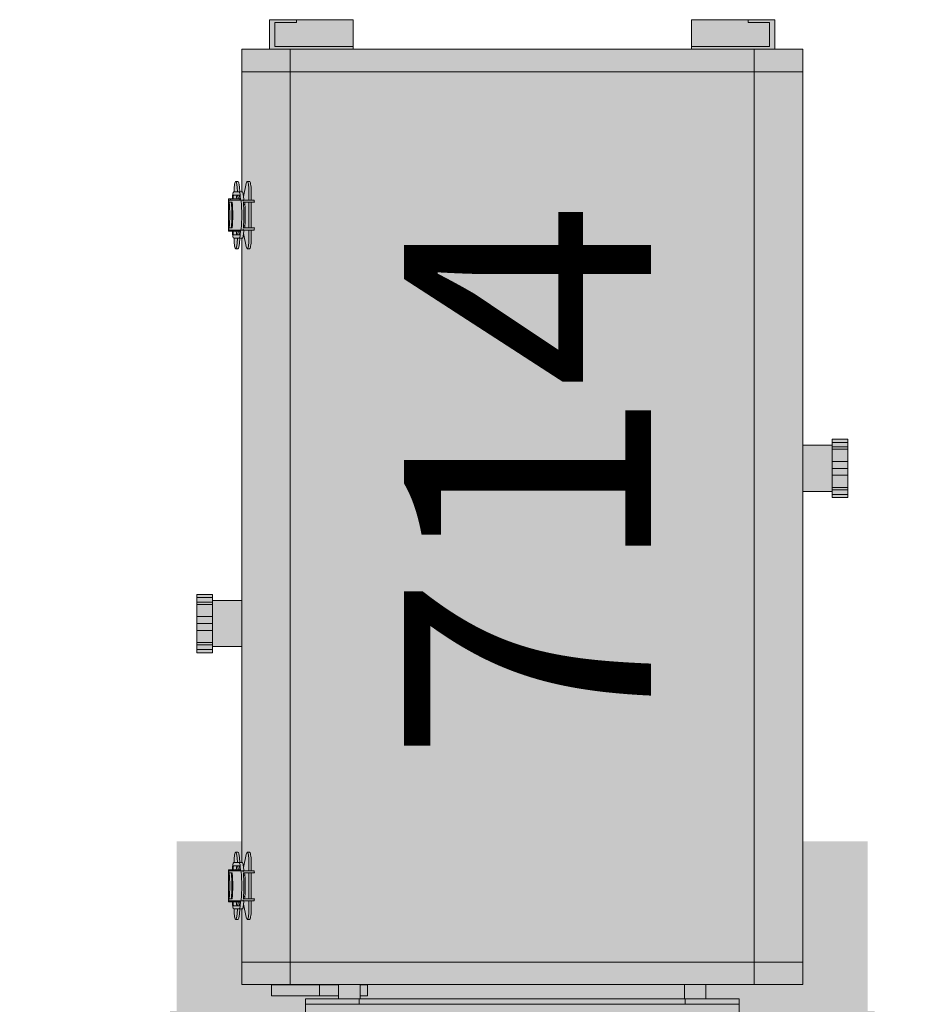
# Model space of a CAD drawing. Units: millimetres. Extents: x -8299 to 55816, y -7189 to 35898.
# Drawn here: x 19326 to 19726, y -6784 to -6345 of the extents above; entities that cross this region are included whole.
import ezdxf

# ---------------------------------------------------------------- set-up
doc = ezdxf.new("R2010")
doc.units = ezdxf.units.MM
doc.header["$LTSCALE"] = 10
doc.layers.add('lumière sol', color=7, linetype='Continuous')
doc.layers.add('Scénique_Lumière Projecteur Phénix', color=206, linetype='Continuous', lineweight=9)
doc.styles.get("Standard").update_dxf_attribs({"font": 'arial.ttf'})

# ---------------------------------------------------------------- blocks, each defined once
blk = doc.blocks.new('*U69')
at = {"layer": 'Scénique_Lumière Projecteur Phénix', "linetype": 'ByBlock', "true_color": 0xffffff}
h = blk.add_hatch(color=7, dxfattribs=at)
h.paths.add_polyline_path([(125, -126.67), (125, -147.33), (125.86, -147.33), (126.03, -149.65), (126.18, -150.82), (126.38, -151.62), (126.52, -151.89), (126.68, -152), (127.67, -152), (127.92, -151.74), (128.1, -151.2), (128.28, -150.06), (128.37, -148.81), (128.38, -147.33), (128.51, -147.33), (128.73, -147.09), (128.86, -146.66), (129.1, -144.18), (130.81, -144.18), (130.81, -129.82), (129.1, -129.82), (129.08, -129.17), (129, -128.18), (128.93, -127.64), (128.84, -127.23), (128.51, -126.67), (128.38, -126.67), (128.38, -125.61), (128.36, -124.95), (128.29, -124.05), (128.23, -123.54), (128.15, -123.05), (128, -122.46), (127.83, -122.1), (127.67, -122), (126.68, -122), (126.56, -122.06), (126.45, -122.23), (126.35, -122.45), (126.21, -122.99), (126.13, -123.47), (126.06, -124.03), (125.86, -126.67)], flags=17)
h.paths.add_polyline_path([(-125, -312.76), (-138, -312.76), (-138, -310.05), (-145, -310.05), (-145, -336.05), (-138, -336.05), (-138, -333.34), (-125, -333.34)], flags=17)
h.paths.add_polyline_path([(125, -243.58), (138, -243.58), (138, -240.87), (145, -240.87), (145, -266.87), (138, -266.87), (138, -264.16), (125, -264.16)], flags=17)
h.paths.add_polyline_path([(115, -76.19), (157, -76.19), (157, -81.19), (115, -81.19)], flags=17)
h.paths.add_polyline_path([(-157, -76.19), (-115, -76.19), (-115, -81.19), (-157, -81.19)], flags=17)
h.paths.add_polyline_path([(-171, 13), (-169.06, 13), (-169.06, -13), (-171, -13)])
h.paths.add_polyline_path([(-176, 6.93), (-171, 6.93), (-171, -6.93), (-176, -6.93)])
h.paths.add_polyline_path([(-125, -3.66), (-125, -24.33), (-125.86, -24.33), (-126.03, -26.65), (-126.18, -27.81), (-126.38, -28.62), (-126.52, -28.89), (-126.68, -29), (-127.67, -29), (-127.92, -28.74), (-128.1, -28.19), (-128.28, -27.06), (-128.37, -25.81), (-128.38, -24.33), (-128.51, -24.33), (-128.73, -24.08), (-128.86, -23.66), (-129.1, -21.18), (-130.81, -21.18), (-130.81, -6.82), (-129.1, -6.82), (-129.08, -6.17), (-129, -5.18), (-128.93, -4.64), (-128.84, -4.23), (-128.51, -3.67), (-128.38, -3.66), (-128.38, -2.61), (-128.36, -1.95), (-128.29, -1.04), (-128.23, -0.54), (-128.15, -0.04), (-128, 0.55), (-127.83, 0.9), (-127.67, 1), (-126.68, 1), (-126.56, 0.94), (-126.45, 0.78), (-126.35, 0.56), (-126.21, 0.01), (-126.13, -0.47), (-126.06, -1.03), (-125.86, -3.66)], flags=16)
h.paths.add_polyline_path([(125, -3.67), (125, -24.33), (125.86, -24.33), (126.03, -26.65), (126.18, -27.82), (126.38, -28.62), (126.52, -28.89), (126.68, -29), (127.67, -29), (127.92, -28.74), (128.1, -28.2), (128.28, -27.06), (128.37, -25.81), (128.38, -24.33), (128.51, -24.33), (128.73, -24.09), (128.86, -23.66), (129.1, -21.18), (130.81, -21.18), (130.81, -6.82), (129.1, -6.82), (129.08, -6.17), (129, -5.18), (128.93, -4.64), (128.84, -4.23), (128.51, -3.67), (128.38, -3.67), (128.38, -2.61), (128.36, -1.95), (128.29, -1.05), (128.23, -0.54), (128.15, -0.05), (128, 0.54), (127.83, 0.9), (127.67, 1), (126.68, 1), (126.56, 0.94), (126.45, 0.77), (126.35, 0.55), (126.21, 0.01), (126.13, -0.47), (126.06, -1.03), (125.86, -3.67)], flags=16)
h.paths.add_polyline_path([(-125, 141.33), (-125, 120.67), (-125.86, 120.67), (-126.03, 118.35), (-126.18, 117.18), (-126.38, 116.38), (-126.52, 116.11), (-126.68, 116), (-127.67, 116), (-127.92, 116.26), (-128.1, 116.8), (-128.28, 117.94), (-128.37, 119.19), (-128.38, 120.67), (-128.51, 120.67), (-128.73, 120.91), (-128.86, 121.34), (-129.1, 123.82), (-130.81, 123.82), (-130.81, 138.18), (-129.1, 138.18), (-129.08, 138.83), (-129, 139.82), (-128.93, 140.36), (-128.84, 140.77), (-128.51, 141.33), (-128.38, 141.33), (-128.38, 142.39), (-128.36, 143.05), (-128.29, 143.95), (-128.23, 144.46), (-128.15, 144.95), (-128, 145.54), (-127.83, 145.9), (-127.67, 146), (-126.68, 146), (-126.56, 145.94), (-126.45, 145.77), (-126.35, 145.55), (-126.21, 145.01), (-126.13, 144.53), (-126.06, 143.97), (-125.86, 141.33)], flags=17)
h.paths.add_polyline_path([(125, -425.59), (125, -446.25), (125.86, -446.25), (126.03, -448.57), (126.18, -449.74), (126.38, -450.54), (126.52, -450.81), (126.68, -450.92), (127.67, -450.92), (127.92, -450.66), (128.1, -450.12), (128.28, -448.98), (128.37, -447.73), (128.38, -446.25), (128.51, -446.25), (128.73, -446.01), (128.86, -445.58), (129.1, -443.1), (130.81, -443.1), (130.81, -428.74), (129.1, -428.74), (129.08, -428.09), (129, -427.1), (128.93, -426.56), (128.84, -426.15), (128.51, -425.59), (128.38, -425.59), (128.38, -424.53), (128.36, -423.87), (128.29, -422.97), (128.23, -422.46), (128.15, -421.97), (128, -421.38), (127.83, -421.02), (127.67, -420.92), (126.68, -420.92), (126.56, -420.98), (126.45, -421.15), (126.35, -421.37), (126.21, -421.91), (126.13, -422.39), (126.06, -422.95), (125.86, -425.59)], flags=17)
h.paths.add_polyline_path([(125, 141.33), (125, 120.67), (125.86, 120.67), (126.03, 118.35), (126.18, 117.18), (126.38, 116.38), (126.52, 116.11), (126.68, 116), (127.67, 116), (127.92, 116.26), (128.1, 116.8), (128.28, 117.94), (128.37, 119.19), (128.38, 120.67), (128.51, 120.67), (128.73, 120.91), (128.86, 121.34), (129.1, 123.82), (130.81, 123.82), (130.81, 138.18), (129.1, 138.18), (129.08, 138.83), (129, 139.82), (128.93, 140.36), (128.84, 140.77), (128.51, 141.33), (128.38, 141.33), (128.38, 142.39), (128.36, 143.05), (128.29, 143.95), (128.23, 144.46), (128.15, 144.95), (128, 145.54), (127.83, 145.9), (127.67, 146), (126.68, 146), (126.56, 145.94), (126.45, 145.77), (126.35, 145.55), (126.21, 145.01), (126.13, 144.53), (126.06, 143.97), (125.86, 141.33)], flags=17)
h.paths.add_polyline_path([(168.94, 10), (184, 10), (184, 12.5), (193.68, 12.5), (216.13, 72.13), (223.89, 70.46), (223.89, 63.44), (209.89, 9.89), (211.86, 9.46), (212.24, 9.32), (212.61, 9.07), (212.8, 8.87), (212.96, 8.64), (213.12, 8.21), (213.16, 7.95), (213.17, 7.83), (213.17, 5), (214.83, 5), (215.08, 4.98), (215.52, 4.85), (215.83, 4.67), (216.01, 4.51), (216.14, 4.37), (216.39, 3.92), (216.47, 3.64), (216.5, 3.33), (216.5, -3.33), (216.39, -3.92), (216.01, -4.51), (215.52, -4.85), (215.05, -4.99), (214.83, -5), (213.17, -5), (213.17, -7.83), (213.04, -8.47), (212.8, -8.87), (212.47, -9.18), (212.14, -9.37), (211.86, -9.46), (198.17, -12.5), (184, -12.5), (184, -10), (169, -10), (169, 10)])
h.paths.add_polyline_path([(-125, 175), (-125, 20), (-169, 20), (-169, -20), (-125, -20), (-124.92, -63), (-96.62, -63), (-96.62, -86.6), (-81.85, -86.6), (-81.85, -93), (-125, -93), (-125, -509.8), (-112.58, -509.8), (-112.58, -523), (-75.37, -523), (-75.37, -509.8), (75.37, -509.8), (75.37, -523), (112.58, -523), (112.58, -509.8), (125, -509.8), (125, -93), (111.66, -93), (111.66, -87.93), (96.62, -87.93), (96.62, -63), (125, -63), (125, -24.33), (125, -20), (129, -20), (129, -30.15), (161, -30.15), (161, -20), (169, -20), (169, 20), (161, 20), (161, 30.15), (129, 30.15), (129, 20.16), (125, 20.16), (125, 175), (96.5, 175)])
h.paths.add_polyline_path([(-76.5, 175), (-76.5, 177), (-72.5, 177), (-72.5, 179.98), (-49, 180), (-49, 190), (-31, 190), (-31, 179.98), (-12.5, 179.98), (-12.5, 177), (12.5, 177), (12.5, 179.98), (33.75, 179.98), (33.75, 184.87), (17.61, 195.76), (18.09, 199.64), (23.55, 199.64), (35.75, 194.21), (36.09, 194.28), (37.5, 194.28), (37.5, 195.11), (37.54, 195.37), (37.67, 195.61), (37.75, 195.7), (37.92, 195.84), (38.14, 195.92), (38.33, 195.94), (41.67, 195.94), (41.87, 195.92), (42.01, 195.87), (42.2, 195.75), (42.25, 195.7), (42.38, 195.54), (42.49, 195.26), (42.5, 195.11), (42.5, 194.28), (43.91, 194.28), (44.2, 194.23), (44.43, 194.1), (44.54, 193.99), (44.67, 193.79), (44.73, 193.63), (44.8, 193.3), (46.25, 186.78), (46.25, 180), (72.5, 180), (72.5, 177), (76.5, 177.02), (76.5, 175)], flags=16)
h.paths.add_polyline_path([(-96.5, 175), (-96.5, 190), (-79, 217), (79, 217), (96.5, 190), (96.5, 175), (85, 175), (82.22, 175), (76.5, 175), (76.5, 181.8), (76.5, 212), (-76.5, 212), (-76.5, 183.61), (-76.5, 175), (-81.98, 175), (-85, 175)])
at = {"layer": 'Scénique_Lumière Projecteur Phénix'}
h = blk.add_hatch(color=251, dxfattribs=at)
edge = h.paths.add_edge_path()
edge.add_line((153.93, -81.19), (143, -81.19))
edge.add_line((143, -81.19), (115, -81.19))
edge.add_line((115, -81.19), (115, -76.19))
edge.add_line((115, -76.19), (143, -76.19))
edge.add_line((143, -76.19), (153.93, -76.19))
edge.add_line((153.93, -76.19), (153.93, -30.15))
edge.add_line((153.93, -30.15), (129, -30.15))
edge.add_line((129, -30.15), (129, -20))
edge.add_line((129, -20), (125, -20))
edge.add_line((125, -20), (125, -63))
edge.add_line((125, -63), (103.33, -63))
edge.add_line((103.33, -63), (96.62, -63))
edge.add_line((96.62, -63), (96.62, -84.2))
edge.add_line((96.62, -84.2), (96.62, -86.6))
edge.add_line((96.62, -86.6), (81.85, -86.6))
edge.add_line((81.85, -86.6), (81.85, -87.93))
edge.add_line((81.85, -87.93), (90.34, -87.93))
edge.add_line((90.34, -87.93), (108.37, -87.93))
edge.add_line((108.37, -87.93), (111.66, -87.93))
edge.add_line((111.66, -87.93), (111.66, -93))
edge.add_line((111.66, -93), (125, -93))
edge.add_line((125, -93), (125, -103))
edge.add_line((125, -103), (125, -126.67))
edge.add_line((125, -126.67), (125.86, -126.67))
edge.add_line((125.86, -126.67), (126.02, -124.51))
edge.add_ellipse((126.68, -126.03), major_axis=(0, 4.03), ratio=0.17788, start_angle=360.0136, end_angle=427.8854, ccw=False)
edge.add_line((126.68, -122), (127.86, -122))
edge.add_ellipse((127.67, -126.03), major_axis=(0, 4.03), ratio=0.17788, start_angle=270, end_angle=360)
edge.add_ellipse((128.51, -129.99), major_axis=(0, 3.32), ratio=0.17788, start_angle=272.9311, end_angle=360)
edge.add_line((129.1, -129.82), (129.92, -129.82))
edge.add_line((129.92, -129.82), (130.81, -129.82))
edge.add_line((130.81, -129.82), (130.81, -144.18))
edge.add_line((130.81, -144.18), (129.92, -144.18))
edge.add_line((129.92, -144.18), (128.84, -144.18))
edge.add_ellipse((128.51, -144.01), major_axis=(0, -1.85), ratio=0.17788, start_angle=360, end_angle=444.7438, ccw=False)
edge.add_line((128.69, -145.86), (125.66, -145.86))
edge.add_ellipse((126.14, -144.01), major_axis=(0, -3.32), ratio=0.17788, start_angle=270, end_angle=360)
edge.add_line((126.14, -147.33), (125.86, -147.33))
edge.add_line((125.86, -147.33), (126.02, -149.49))
edge.add_ellipse((126.68, -147.97), major_axis=(0, -4.03), ratio=0.17788, start_angle=292.1146, end_angle=359.9864)
edge.add_line((126.68, -152), (127.67, -152))
edge.add_ellipse((127.67, -147.97), major_axis=(0, -4.03), ratio=0.17788, start_angle=292.1146, end_angle=359.9864, ccw=False)
edge.add_ellipse((127.67, -147.97), major_axis=(0, -4.03), ratio=0.17788, start_angle=359.9864, end_angle=360)
edge.add_ellipse((127.67, -147.97), major_axis=(0, -4.03), ratio=0.17788, start_angle=360, end_angle=450)
edge.add_line((127.86, -152), (126.68, -152))
edge.add_ellipse((126.68, -147.97), major_axis=(0, -4.03), ratio=0.17788, start_angle=292.1146, end_angle=359.9864, ccw=False)
edge.add_line((126.02, -149.49), (125.86, -147.33))
edge.add_line((125.86, -147.33), (125, -147.33))
edge.add_line((125, -147.33), (125, -156.78))
edge.add_line((125, -156.78), (153.93, -156.78))
edge.add_line((153.93, -156.78), (153.93, -81.19))
h.paths.add_polyline_path([(153.93, 156.78), (125, 156.78), (125, 20), (129, 20), (129, 30.15), (153.93, 30.15)])
h.paths.add_polyline_path([(-125, 156.78), (-153.93, 156.78), (-153.93, 20), (-129, 20), (-125, 20)])
h.paths.add_polyline_path([(-125, -53), (-125, -20), (-129, -20), (-153.93, -20), (-153.93, -76.19), (-143, -76.19), (-115, -76.19), (-115, -81.19), (-143, -81.19), (-153.93, -81.19), (-153.93, -156.78), (-125, -156.78), (-125, -103), (-125, -93), (-103.33, -93), (-81.85, -93), (-81.85, -86.6), (-96.62, -86.6), (-96.62, -84.2), (-96.62, -63), (-103.33, -63), (-125, -63)])
at = {"layer": 'Scénique_Lumière Projecteur Phénix', "color": 18, "linetype": 'ByBlock', "true_color": 0x000000}
for p, q in [((-96.62, -84.2), (-96.62, -63)), ((-96.62, -84.2), (-96.62, -63)), ((96.62, -63), (96.62, -84.2)), ((96.62, -63), (96.62, -84.2)), ((-72.61, -84.2), (-96.62, -84.2)), ((-96.62, -84.2), (-96.62, -86.6)), ((-72.61, -84.2), (-96.62, -84.2)), ((-96.62, -84.2), (-96.62, -86.6)), ((-72.61, -86.6), (-96.62, -86.6)), ((-72.61, -86.6), (-96.62, -86.6)), ((-81.85, -93), (-81.85, -86.6)), ((-81.85, -93), (-81.85, -86.6)), ((72.61, -84.2), (-72.61, -84.2)), ((-72.61, -84.2), (-72.61, -86.6)), ((72.61, -84.2), (-72.61, -84.2)), ((-72.61, -84.2), (-72.61, -86.6)), ((72.61, -86.6), (-72.61, -86.6)), ((72.61, -86.6), (-72.61, -86.6)), ((-72.25, -86.6), (-72.25, -93)), ((-72.25, -86.6), (-72.25, -93)), ((72.25, -93), (72.25, -86.6)), ((72.25, -93), (72.25, -86.6)), ((72.61, -84.2), (72.61, -86.6)), ((96.62, -84.2), (72.61, -84.2)), ((72.61, -84.2), (72.61, -86.6)), ((96.62, -84.2), (72.61, -84.2)), ((96.62, -86.6), (72.61, -86.6)), ((96.62, -86.6), (72.61, -86.6)), ((81.85, -86.6), (81.85, -93)), ((81.85, -86.6), (81.85, -93)), ((96.62, -84.2), (96.62, -86.6)), ((96.62, -84.2), (96.62, -86.6)), ((72.23, -87.93), (68.92, -87.93)), ((68.92, -92.93), (68.92, -87.93)), ((72.23, -87.93), (68.92, -87.93)), ((68.92, -92.93), (68.92, -87.93)), ((90.34, -87.93), (81.85, -87.93)), ((90.34, -87.93), (81.85, -87.93)), ((90.34, -92.93), (90.34, -87.93)), ((108.37, -87.93), (90.34, -87.93)), ((90.34, -92.93), (90.34, -87.93)), ((108.37, -87.93), (90.34, -87.93)), ((111.66, -87.93), (108.37, -87.93)), ((111.66, -87.93), (108.37, -87.93)), ((111.66, -87.93), (111.66, -92.93)), ((111.66, -87.93), (111.66, -92.93)), ((-125, -103), (-125, -93)), ((-103.33, -93), (-125, -93)), ((-125, -103), (-125, -93)), ((-103.33, -93), (-125, -93)), ((-33, -93), (-103.33, -93)), ((-103.33, -103), (-103.33, -93)), ((-33, -93), (-103.33, -93)), ((-103.33, -103), (-103.33, -93)), ((33, -93), (-33, -93)), ((33, -93), (-33, -93)), ((103.33, -93), (33, -93)), ((103.33, -93), (33, -93)), ((68.92, -92.93), (72.23, -92.93)), ((68.92, -92.93), (72.23, -92.93)), ((81.85, -92.93), (90.34, -92.93)), ((81.85, -92.93), (90.34, -92.93)), ((86.66, -92.93), (86.66, -92.93)), ((86.66, -92.93), (86.66, -92.93)), ((90.34, -92.93), (108.37, -92.93)), ((90.34, -92.93), (108.37, -92.93)), ((125, -93), (103.33, -93)), ((103.33, -103), (103.33, -93)), ((125, -93), (103.33, -93)), ((103.33, -103), (103.33, -93)), ((108.37, -92.93), (111.66, -92.93)), ((108.37, -92.93), (111.66, -92.93)), ((125, -103), (125, -93)), ((125, -103), (125, -93)), ((-125, -103), (-125, -439.8)), ((-103.33, -103), (-125, -103)), ((-125, -103), (-103.33, -103)), ((-125, -103), (-125, -439.8)), ((-103.33, -103), (-125, -103)), ((-125, -103), (-103.33, -103)), ((-103.33, -103), (-103.33, -499.8)), ((-33, -103), (-103.33, -103)), ((-103.33, -103), (-103.33, -499.8)), ((-33, -103), (-103.33, -103)), ((33, -103), (-33, -103)), ((33, -103), (-33, -103)), ((103.33, -103), (33, -103)), ((103.33, -103), (33, -103)), ((103.33, -103), (103.33, -499.8)), ((125, -103), (103.33, -103)), ((103.33, -103), (103.33, -499.8)), ((125, -103), (103.33, -103)), ((125, -103), (125, -126.67)), ((125, -103), (125, -126.67)), ((121.5, -122), (122.49, -122)), ((121.5, -122), (122.49, -122)), ((126.68, -122), (127.67, -122)), ((126.68, -122), (127.67, -122)), ((120.78, -126.03), (120.78, -130.33)), ((120.78, -126.03), (120.78, -130.33)), ((121.77, -126.03), (121.77, -130.33)), ((121.77, -126.03), (121.77, -130.33)), ((124.14, -128.77), (122.95, -122.99)), ((124.14, -128.77), (122.95, -122.99)), ((124.69, -126.67), (126.14, -126.67)), ((124.69, -126.67), (126.14, -126.67)), ((125.86, -126.67), (126.02, -124.51)), ((125.86, -126.67), (126.02, -124.51)), ((128.51, -126.67), (126.14, -126.67)), ((128.51, -126.67), (126.14, -126.67)), ((127, -124.51), (126.85, -126.67)), ((127, -124.51), (126.85, -126.67)), ((128.38, -126.67), (128.38, -126.03)), ((128.38, -126.67), (128.38, -126.03)), ((119.32, -131.27), (124.24, -131.27)), ((119.32, -131.27), (124.24, -131.27)), ((119.43, -130.33), (124.35, -130.33)), ((119.43, -130.33), (124.35, -130.33)), ((120.78, -131.26), (120.78, -142.73)), ((120.78, -131.26), (120.78, -142.73)), ((121.77, -131.26), (121.77, -142.73)), ((121.77, -131.26), (121.77, -142.73)), ((124.1, -130.33), (124.1, -129.99)), ((124.1, -130.33), (124.1, -129.99)), ((124.45, -130.33), (124.35, -130.33)), ((124.45, -130.33), (124.35, -130.33)), ((125.43, -130.33), (124.45, -130.33)), ((125.43, -130.33), (124.45, -130.33)), ((130.68, -130.33), (125.43, -130.33)), ((130.68, -130.33), (125.43, -130.33)), ((125.55, -129.99), (125.55, -130.33)), ((125.55, -129.99), (125.55, -130.33)), ((125.81, -129.82), (129.92, -129.82)), ((125.81, -129.82), (129.92, -129.82)), ((125.81, -130.33), (125.81, -129.99)), ((125.81, -130.33), (125.81, -129.99)), ((126.14, -128.14), (128.51, -128.14)), ((126.14, -128.14), (128.51, -128.14)), ((126.74, -128.14), (126.62, -129.82)), ((126.74, -128.14), (126.62, -129.82)), ((128.38, -128.14), (128.38, -128.14)), ((128.38, -128.14), (128.38, -128.14)), ((129.22, -131.27), (130.68, -131.27)), ((129.22, -131.27), (130.68, -131.27)), ((129.92, -129.82), (130.81, -129.82)), ((129.92, -130.33), (129.92, -129.82)), ((129.92, -129.82), (130.81, -129.82)), ((129.92, -130.33), (129.92, -129.82)), ((130.68, -131.27), (130.68, -130.33)), ((130.68, -131.27), (130.68, -130.33)), ((130.81, -144.18), (130.81, -129.82)), ((130.81, -144.18), (130.81, -129.82)), ((123.58, -132.27), (124.16, -132.27)), ((123.58, -132.27), (124.16, -132.27)), ((119.32, -142.73), (124.24, -142.73)), ((119.32, -142.73), (124.24, -142.73)), ((119.43, -143.67), (124.35, -143.67)), ((119.43, -143.67), (124.35, -143.67)), ((120.78, -143.67), (120.78, -147.97)), ((120.78, -143.67), (120.78, -147.97)), ((121.77, -143.67), (121.77, -147.97)), ((121.77, -143.67), (121.77, -147.97)), ((123.58, -141.73), (124.16, -141.73)), ((123.58, -141.73), (124.16, -141.73)), ((124.1, -144.01), (124.1, -143.67)), ((124.1, -143.67), (124.45, -143.67)), ((124.1, -144.01), (124.1, -143.67)), ((124.1, -143.67), (124.45, -143.67)), ((124.35, -143.67), (124.45, -143.67)), ((124.35, -143.67), (124.45, -143.67)), ((125.43, -143.67), (124.45, -143.67)), ((125.43, -143.67), (124.45, -143.67)), ((124.46, -143.67), (124.46, -143.67)), ((124.46, -143.67), (124.46, -143.67)), ((125, -143.67), (125, -143.67)), ((125, -143.67), (125, -143.67)), ((125.43, -143.67), (130.68, -143.67)), ((125.43, -143.67), (130.68, -143.67)), ((125.55, -143.67), (125.55, -144.01)), ((125.55, -143.67), (125.55, -144.01)), ((125.81, -144.01), (125.81, -143.67)), ((125.81, -144.01), (125.81, -143.67)), ((129.92, -144.18), (125.81, -144.18)), ((129.92, -144.18), (125.81, -144.18)), ((126.16, -144.18), (126.16, -144.18)), ((126.16, -144.18), (126.16, -144.18)), ((126.62, -144.18), (126.74, -145.86)), ((126.62, -144.18), (126.74, -145.86)), ((127.39, -144.18), (127.39, -144.18)), ((127.39, -144.18), (127.39, -144.18)), ((128.84, -144.18), (128.84, -144.18)), ((128.84, -144.18), (128.84, -144.18)), ((129.1, -144.18), (129.1, -144.18)), ((129.1, -144.18), (129.1, -144.18)), ((130.68, -142.73), (129.22, -142.73)), ((130.68, -142.73), (129.22, -142.73)), ((129.58, -142.73), (130.56, -142.73)), ((129.58, -142.73), (130.56, -142.73)), ((129.92, -144.18), (129.92, -143.67)), ((129.92, -144.18), (129.92, -143.67)), ((130.81, -144.18), (129.92, -144.18)), ((130.81, -144.18), (129.92, -144.18)), ((130.68, -143.67), (130.68, -142.73)), ((130.68, -143.67), (130.68, -142.73)), ((122.95, -151.01), (124.14, -145.23)), ((122.95, -151.01), (124.14, -145.23)), ((124.69, -147.33), (126.14, -147.33)), ((124.69, -147.33), (126.14, -147.33)), ((125, -147.33), (125, -425.59)), ((125, -147.33), (125, -425.59)), ((126.02, -149.49), (125.86, -147.33)), ((126.02, -149.49), (125.86, -147.33)), ((128.51, -145.86), (126.14, -145.86)), ((128.51, -145.86), (126.14, -145.86)), ((126.14, -147.33), (128.51, -147.33)), ((126.14, -147.33), (128.51, -147.33)), ((126.85, -147.33), (127, -149.49)), ((126.85, -147.33), (127, -149.49)), ((128.38, -147.97), (128.38, -147.33)), ((128.38, -147.97), (128.38, -147.33)), ((122.49, -152), (121.5, -152)), ((122.49, -152), (121.5, -152)), ((127.67, -152), (126.68, -152)), ((127.67, -152), (126.68, -152)), ((125, -218), (125, -218)), ((125, -218), (125, -218)), ((138, -240.87), (138, -242.28)), ((138, -240.87), (145, -240.87)), ((138, -240.87), (138, -242.28)), ((138, -240.87), (145, -240.87)), ((145, -240.87), (145, -242.28)), ((145, -240.87), (145, -242.28)), ((125, -243.58), (138, -243.58)), ((125, -264.16), (125, -243.58)), ((125, -243.58), (138, -243.58)), ((125, -264.16), (125, -243.58)), ((138, -242.28), (138, -244.34)), ((138, -242.28), (145, -242.28)), ((138, -242.28), (138, -244.34)), ((138, -242.28), (145, -242.28)), ((138, -244.34), (138, -245.39)), ((138, -244.34), (145, -244.34)), ((138, -244.34), (138, -245.39)), ((138, -244.34), (145, -244.34)), ((138, -245.39), (138, -250.76)), ((138, -245.39), (145, -245.39)), ((138, -245.39), (138, -250.76)), ((138, -245.39), (145, -245.39)), ((145, -242.28), (145, -244.34)), ((145, -242.28), (145, -244.34)), ((145, -244.34), (145, -245.39)), ((145, -244.34), (145, -245.39)), ((145, -245.39), (145, -250.76)), ((145, -245.39), (145, -250.76)), ((138, -250.76), (138, -253.87)), ((138, -250.76), (145, -250.76)), ((138, -250.76), (138, -253.87)), ((138, -250.76), (145, -250.76)), ((138, -253.87), (138, -256.98)), ((138, -253.87), (145, -253.87)), ((138, -253.87), (138, -256.98)), ((138, -253.87), (145, -253.87)), ((145, -250.76), (145, -253.87)), ((145, -250.76), (145, -253.87)), ((145, -253.87), (145, -256.98)), ((145, -253.87), (145, -256.98)), ((138, -256.98), (138, -262.36)), ((138, -256.98), (145, -256.98)), ((138, -256.98), (138, -262.36)), ((138, -256.98), (145, -256.98)), ((145, -256.98), (145, -262.36)), ((145, -256.98), (145, -262.36)), ((138, -262.36), (138, -263.41)), ((138, -262.36), (145, -262.36)), ((138, -262.36), (138, -263.41)), ((138, -262.36), (145, -262.36)), ((145, -262.36), (145, -263.41)), ((145, -262.36), (145, -263.41)), ((138, -264.16), (125, -264.16)), ((138, -264.16), (125, -264.16)), ((138, -263.41), (138, -265.47)), ((138, -263.41), (145, -263.41)), ((138, -263.41), (138, -265.47)), ((138, -263.41), (145, -263.41)), ((138, -265.47), (138, -266.87)), ((138, -265.47), (145, -265.47)), ((138, -265.47), (138, -266.87)), ((138, -265.47), (145, -265.47)), ((145, -266.87), (138, -266.87)), ((145, -266.87), (138, -266.87)), ((145, -263.41), (145, -265.47)), ((145, -263.41), (145, -265.47)), ((145, -265.47), (145, -266.87)), ((145, -265.47), (145, -266.87)), ((-145, -310.05), (-138, -310.05)), ((-145, -310.05), (-145, -311.45)), ((-145, -310.05), (-138, -310.05)), ((-145, -310.05), (-145, -311.45)), ((-145, -311.45), (-145, -313.51)), ((-138, -311.45), (-145, -311.45)), ((-145, -311.45), (-145, -313.51)), ((-138, -311.45), (-145, -311.45)), ((-138, -310.05), (-138, -311.45)), ((-138, -310.05), (-138, -311.45)), ((-138, -311.45), (-138, -313.51)), ((-138, -311.45), (-138, -313.51)), ((125, -308), (125, -308)), ((125, -308), (125, -308)), ((-145, -313.51), (-145, -314.56)), ((-138, -313.51), (-145, -313.51)), ((-145, -313.51), (-145, -314.56)), ((-138, -313.51), (-145, -313.51)), ((-145, -314.56), (-145, -319.94)), ((-138, -314.56), (-145, -314.56)), ((-145, -314.56), (-145, -319.94)), ((-138, -314.56), (-145, -314.56)), ((-138, -312.76), (-125, -312.76)), ((-138, -312.76), (-125, -312.76)), ((-138, -313.51), (-138, -314.56)), ((-138, -313.51), (-138, -314.56)), ((-138, -314.56), (-138, -319.94)), ((-138, -314.56), (-138, -319.94)), ((-145, -319.94), (-145, -323.05)), ((-138, -319.94), (-145, -319.94)), ((-145, -319.94), (-145, -323.05)), ((-138, -319.94), (-145, -319.94)), ((-138, -319.94), (-138, -323.05)), ((-138, -319.94), (-138, -323.05)), ((-145, -323.05), (-145, -326.16)), ((-138, -323.05), (-145, -323.05)), ((-145, -323.05), (-145, -326.16)), ((-138, -323.05), (-145, -323.05)), ((-138, -323.05), (-138, -326.16)), ((-138, -323.05), (-138, -326.16)), ((-145, -326.16), (-145, -331.53)), ((-138, -326.16), (-145, -326.16)), ((-145, -326.16), (-145, -331.53)), ((-138, -326.16), (-145, -326.16)), ((-138, -326.16), (-138, -331.53)), ((-138, -326.16), (-138, -331.53)), ((-145, -331.53), (-145, -332.58)), ((-138, -331.53), (-145, -331.53)), ((-145, -331.53), (-145, -332.58)), ((-138, -331.53), (-145, -331.53)), ((-145, -332.58), (-145, -334.64)), ((-138, -332.58), (-145, -332.58)), ((-145, -332.58), (-145, -334.64)), ((-138, -332.58), (-145, -332.58)), ((-138, -331.53), (-138, -332.58)), ((-138, -331.53), (-138, -332.58)), ((-138, -332.58), (-138, -334.64)), ((-138, -332.58), (-138, -334.64)), ((-125, -333.34), (-138, -333.34)), ((-125, -333.34), (-138, -333.34)), ((-145, -334.64), (-145, -336.05)), ((-138, -334.64), (-145, -334.64)), ((-145, -334.64), (-145, -336.05)), ((-138, -334.64), (-145, -334.64)), ((-138, -336.05), (-145, -336.05)), ((-138, -336.05), (-145, -336.05)), ((-138, -334.64), (-138, -336.05)), ((-138, -334.64), (-138, -336.05)), ((121.5, -420.92), (122.49, -420.92)), ((121.5, -420.92), (122.49, -420.92)), ((126.68, -420.92), (127.67, -420.92)), ((126.68, -420.92), (127.67, -420.92)), ((120.78, -424.96), (120.78, -429.25)), ((120.78, -424.96), (120.78, -429.25)), ((121.77, -424.96), (121.77, -429.25)), ((121.77, -424.96), (121.77, -429.25)), ((124.14, -427.69), (122.95, -421.91)), ((124.14, -427.69), (122.95, -421.91)), ((124.69, -425.59), (126.14, -425.59)), ((124.69, -425.59), (126.14, -425.59)), ((125.86, -425.59), (126.02, -423.44)), ((125.86, -425.59), (126.02, -423.44)), ((128.51, -425.59), (126.14, -425.59)), ((128.51, -425.59), (126.14, -425.59)), ((127, -423.44), (126.85, -425.59)), ((127, -423.44), (126.85, -425.59)), ((128.38, -425.59), (128.38, -424.96)), ((128.38, -425.59), (128.38, -424.96)), ((119.43, -429.25), (124.35, -429.25)), ((119.43, -429.25), (124.35, -429.25)), ((124.1, -429.25), (124.1, -428.91)), ((124.1, -429.25), (124.1, -428.91)), ((124.45, -429.25), (124.35, -429.25)), ((124.45, -429.25), (124.35, -429.25)), ((125.43, -429.25), (124.45, -429.25)), ((125.43, -429.25), (124.45, -429.25)), ((130.68, -429.25), (125.43, -429.25)), ((130.68, -429.25), (125.43, -429.25)), ((125.55, -428.91), (125.55, -429.25)), ((125.55, -428.91), (125.55, -429.25)), ((125.81, -428.74), (129.92, -428.74)), ((125.81, -428.74), (129.92, -428.74)), ((125.81, -429.25), (125.81, -428.91)), ((125.81, -429.25), (125.81, -428.91)), ((126.14, -427.06), (128.51, -427.06)), ((126.14, -427.06), (128.51, -427.06)), ((126.74, -427.06), (126.62, -428.74)), ((126.74, -427.06), (126.62, -428.74)), ((128.38, -427.06), (128.38, -427.06)), ((128.38, -427.06), (128.38, -427.06)), ((129.92, -428.74), (130.81, -428.74)), ((129.92, -429.25), (129.92, -428.74)), ((129.92, -428.74), (130.81, -428.74)), ((129.92, -429.25), (129.92, -428.74)), ((130.68, -430.19), (130.68, -429.25)), ((130.68, -430.19), (130.68, -429.25)), ((130.81, -443.1), (130.81, -428.74)), ((130.81, -443.1), (130.81, -428.74)), ((119.32, -430.19), (124.24, -430.19)), ((119.32, -430.19), (124.24, -430.19)), ((120.78, -430.19), (120.78, -441.66)), ((120.78, -430.19), (120.78, -441.66)), ((121.77, -430.19), (121.77, -441.66)), ((121.77, -430.19), (121.77, -441.66)), ((123.58, -431.19), (124.16, -431.19)), ((123.58, -431.19), (124.16, -431.19)), ((129.22, -430.19), (130.68, -430.19)), ((129.22, -430.19), (130.68, -430.19)), ((-125, -439.8), (-125, -499.8)), ((-125, -439.8), (-125, -499.8)), ((119.32, -441.66), (124.24, -441.66)), ((119.32, -441.66), (124.24, -441.66)), ((119.43, -442.59), (124.35, -442.59)), ((119.43, -442.59), (124.35, -442.59)), ((120.78, -442.59), (120.78, -446.89)), ((120.78, -442.59), (120.78, -446.89)), ((121.77, -442.59), (121.77, -446.89)), ((121.77, -442.59), (121.77, -446.89)), ((123.58, -440.66), (124.16, -440.66)), ((123.58, -440.66), (124.16, -440.66)), ((124.1, -442.93), (124.1, -442.59)), ((124.1, -442.59), (124.45, -442.59)), ((124.1, -442.93), (124.1, -442.59)), ((124.1, -442.59), (124.45, -442.59)), ((124.35, -442.59), (124.45, -442.59)), ((124.35, -442.59), (124.45, -442.59)), ((125.43, -442.59), (124.45, -442.59)), ((125.43, -442.59), (124.45, -442.59)), ((124.46, -442.59), (124.46, -442.59)), ((124.46, -442.59), (124.46, -442.59)), ((125, -442.59), (125, -442.59)), ((125, -442.59), (125, -442.59)), ((125.43, -442.59), (130.68, -442.59)), ((125.43, -442.59), (130.68, -442.59)), ((125.55, -442.59), (125.55, -442.93)), ((125.55, -442.59), (125.55, -442.93)), ((125.81, -442.93), (125.81, -442.59)), ((125.81, -442.93), (125.81, -442.59)), ((129.92, -443.1), (125.81, -443.1)), ((129.92, -443.1), (125.81, -443.1)), ((126.16, -443.1), (126.16, -443.1)), ((126.16, -443.1), (126.16, -443.1)), ((126.62, -443.1), (126.74, -444.78)), ((126.62, -443.1), (126.74, -444.78)), ((127.39, -443.1), (127.39, -443.1)), ((127.39, -443.1), (127.39, -443.1)), ((128.84, -443.1), (128.84, -443.1)), ((128.84, -443.1), (128.84, -443.1)), ((129.1, -443.1), (129.1, -443.1)), ((129.1, -443.1), (129.1, -443.1)), ((130.68, -441.66), (129.22, -441.66)), ((130.68, -441.66), (129.22, -441.66)), ((129.58, -441.66), (130.56, -441.66)), ((129.58, -441.66), (130.56, -441.66)), ((129.92, -443.1), (129.92, -442.59)), ((129.92, -443.1), (129.92, -442.59)), ((130.81, -443.1), (129.92, -443.1)), ((130.81, -443.1), (129.92, -443.1)), ((130.68, -442.59), (130.68, -441.66)), ((130.68, -442.59), (130.68, -441.66)), ((122.95, -449.94), (124.14, -444.16)), ((122.95, -449.94), (124.14, -444.16)), ((124.69, -446.25), (126.14, -446.25)), ((124.69, -446.25), (126.14, -446.25)), ((125, -446.25), (125, -499.8)), ((125, -446.25), (125, -499.8)), ((126.02, -448.41), (125.86, -446.25)), ((126.02, -448.41), (125.86, -446.25)), ((128.51, -444.78), (126.14, -444.78)), ((128.51, -444.78), (126.14, -444.78)), ((126.14, -446.25), (128.51, -446.25)), ((126.14, -446.25), (128.51, -446.25)), ((126.85, -446.25), (127, -448.41)), ((126.85, -446.25), (127, -448.41)), ((128.38, -446.89), (128.38, -446.25)), ((128.38, -446.89), (128.38, -446.25)), ((122.49, -450.92), (121.5, -450.92)), ((122.49, -450.92), (121.5, -450.92)), ((127.67, -450.92), (126.68, -450.92)), ((127.67, -450.92), (126.68, -450.92)), ((-125, -499.8), (-103.33, -499.8)), ((-125, -499.8), (-125, -509.8)), ((-125, -499.8), (-103.33, -499.8)), ((-125, -499.8), (-125, -509.8)), ((-103.33, -499.8), (33, -499.8)), ((-103.33, -499.8), (-103.33, -509.8)), ((-103.33, -499.8), (33, -499.8)), ((-103.33, -499.8), (-103.33, -509.8)), ((33, -499.8), (103.33, -499.8)), ((33, -499.8), (103.33, -499.8)), ((103.33, -499.8), (125, -499.8)), ((103.33, -499.8), (103.33, -509.8)), ((103.33, -499.8), (125, -499.8)), ((103.33, -499.8), (103.33, -509.8)), ((125, -499.8), (125, -509.8)), ((125, -499.8), (125, -509.8)), ((-112.58, -509.8), (-125, -509.8)), ((-112.58, -509.8), (-125, -509.8)), ((-112.58, -509.8), (-75.37, -509.8)), ((-112.58, -509.8), (-112.58, -523)), ((-112.58, -509.8), (-75.37, -509.8)), ((-112.58, -509.8), (-112.58, -523)), ((-110.18, -511), (-75.37, -511)), ((-110.18, -511), (-110.18, -521.8)), ((-110.18, -511), (-75.37, -511)), ((-110.18, -511), (-110.18, -521.8)), ((-93.61, -510.99), (-93.61, -511)), ((-93.61, -510.99), (-93.61, -511)), ((-33, -509.8), (-92.11, -509.8)), ((-33, -509.8), (-92.11, -509.8)), ((-84.17, -511), (-84.17, -510.99)), ((-84.17, -511), (-84.17, -510.99)), ((-78.77, -510.99), (-78.77, -511)), ((-78.77, -510.99), (-78.77, -511)), ((-75.37, -509.8), (-75.37, -511)), ((-75.37, -509.8), (-75.37, -511)), ((-75.37, -511), (-75.37, -523)), ((-75.37, -511), (-75.37, -523)), ((33, -509.8), (-33, -509.8)), ((33, -509.8), (-33, -509.8)), ((92.11, -509.8), (33, -509.8)), ((92.11, -509.8), (33, -509.8)), ((75.37, -509.8), (75.37, -511)), ((112.58, -509.8), (75.37, -509.8)), ((75.37, -509.8), (75.37, -511)), ((112.58, -509.8), (75.37, -509.8)), ((75.37, -511), (75.37, -523)), ((110.18, -511), (75.37, -511)), ((75.37, -511), (75.37, -523)), ((110.18, -511), (75.37, -511)), ((78.77, -511), (78.77, -510.99)), ((78.77, -511), (78.77, -510.99)), ((84.17, -510.99), (84.17, -511)), ((84.17, -510.99), (84.17, -511)), ((93.61, -510.99), (93.61, -511)), ((93.61, -510.99), (93.61, -511)), ((110.18, -511), (110.18, -521.8)), ((110.18, -511), (110.18, -521.8)), ((125, -509.8), (112.58, -509.8)), ((112.58, -509.8), (112.58, -523)), ((125, -509.8), (112.58, -509.8)), ((112.58, -509.8), (112.58, -523)), ((-100.58, -521.8), (-110.18, -521.8)), ((-100.58, -521.8), (-110.18, -521.8)), ((-100.58, -523), (-100.58, -521.8)), ((-100.58, -523), (-100.58, -521.8)), ((100.58, -521.8), (110.18, -521.8)), ((100.58, -523), (100.58, -521.8)), ((100.58, -521.8), (110.18, -521.8)), ((100.58, -523), (100.58, -521.8)), ((-100.58, -523), (-112.58, -523)), ((-100.58, -523), (-112.58, -523)), ((-100.58, -523), (-75.37, -523)), ((-100.58, -523), (-75.37, -523)), ((100.58, -523), (75.37, -523)), ((100.58, -523), (75.37, -523)), ((100.58, -523), (112.58, -523)), ((100.58, -523), (112.58, -523))]:
    blk.add_line(p, q, dxfattribs=at)
at = {"layer": 'Scénique_Lumière Projecteur Phénix', "color": 18, "linetype": 'ByBlock', "true_color": 0x000000, "extrusion": (0, 0, -1)}
for centre, major_axis, start_param, end_param in [((121.5, -126.03), (0, 4.03), -1.570796, 0.000261), ((122.49, -126.03), (0, 4.03), -1.570796, 0.000261), ((122.49, -126.03), (0, 4.03), 0.000261, 0.714179), ((126.68, -126.03), (0, 4.03), -1.184824, -0.000238), ((127.67, -126.03), (0, 4.03), -1.184824, -0.000238), ((127.67, -126.03), (0, 4.03), -0.000238, 1.570796), ((124.69, -129.99), (0, 3.32), -1.570796, 0), ((126.14, -129.99), (0, -3.32), 1.570796, 3.141593), ((128.51, -129.99), (0, 3.32), 0, 1.519638), ((121.15, -137), (0, 11.73), -1.060109, -0.966075), ((125.49, -137), (0, 11.73), -1.155404, -1.060109), ((126.07, -137), (0, 11.73), -2.081483, -1.060109), ((126.07, -137), (0, -11.73), 2.125363, 2.175518), ((124.45, -131.37), (0, 1.04), -1.016229, 0), ((127.05, -137), (0, -11.73), 1.016229, 2.125363), ((125.43, -131.37), (0, 1.04), -1.016229, 0), ((126.14, -129.99), (0, 1.85), -1.570796, 0), ((127.06, -129.99), (0, 1.85), 0, 1.47896), ((128.51, -129.99), (0, 1.85), 0, 1.47896), ((131.04, -137), (0, 11.73), -2.081483, -1.060109), ((131.4, -137), (0, -11.73), 1.060109, 2.081483), ((132.38, -137), (0, 11.73), -2.081483, -1.060109), ((125.49, -137), (0, 11.73), -1.986188, -1.155404), ((121.15, -137), (0, 11.73), -2.175518, -2.081483), ((125.49, -137), (0, 11.73), -2.081183, -1.986188), ((124.69, -144.01), (0, 3.32), 3.141593, 4.712389), ((126.07, -137), (0, -11.73), 0.966075, 1.016229), ((124.45, -142.63), (0, -1.04), 0, 1.016229), ((125.43, -142.63), (0, -1.04), 0, 1.016229), ((126.14, -144.01), (0, -3.32), 0, 1.570796), ((126.14, -144.01), (0, 1.85), -3.141593, -1.570796), ((127.06, -144.01), (0, -1.85), -1.479058, -0.015756), ((128.51, -144.01), (0, -1.85), -1.479058, 0), ((128.51, -144.01), (0, -3.32), -1.519751, 0), ((121.5, -147.97), (0, -4.03), -0.000261, 1.570796), ((122.49, -147.97), (0, -4.03), -0.000261, 1.570796), ((127.67, -147.97), (0, -4.03), -1.570796, 0.000238), ((122.49, -147.97), (0, -4.03), -0.714179, -0.000261), ((126.68, -147.97), (0, -4.03), 0.000238, 1.184824), ((127.67, -147.97), (0, -4.03), 0.000238, 1.184824), ((121.5, -424.96), (0, 4.03), -1.570796, 0.000261), ((122.49, -424.96), (0, 4.03), -1.570796, 0.000261), ((122.49, -424.96), (0, 4.03), 0.000261, 0.714179), ((126.68, -424.96), (0, 4.03), -1.184824, -0.000238), ((127.67, -424.96), (0, 4.03), -1.184824, -0.000238), ((127.67, -424.96), (0, 4.03), -0.000238, 1.570796), ((124.69, -428.91), (0, 3.32), -1.570796, 0), ((126.14, -428.91), (0, -3.32), 1.570796, 3.141593), ((128.51, -428.91), (0, 3.32), 0, 1.519638), ((121.15, -435.92), (0, 11.73), -1.060109, -0.966075), ((126.07, -435.92), (0, -11.73), 2.125363, 2.175518), ((124.45, -430.29), (0, 1.04), -1.016229, 0), ((127.05, -435.92), (0, -11.73), 1.016229, 2.125363), ((125.43, -430.29), (0, 1.04), -1.016229, 0), ((126.14, -428.91), (0, 1.85), -1.570796, 0), ((127.06, -428.91), (0, 1.85), 0, 1.47896), ((128.51, -428.91), (0, 1.85), 0, 1.47896), ((125.49, -435.92), (0, 11.73), -1.986188, -1.155404), ((125.49, -435.92), (0, 11.73), -1.155404, -1.060109), ((126.07, -435.92), (0, 11.73), -2.081483, -1.060109), ((131.04, -435.92), (0, 11.73), -2.081483, -1.060109), ((131.4, -435.92), (0, -11.73), 1.060109, 2.081483), ((132.38, -435.92), (0, 11.73), -2.081483, -1.060109), ((121.15, -435.92), (0, 11.73), -2.175518, -2.081483), ((125.49, -435.92), (0, 11.73), -2.081183, -1.986188), ((124.69, -442.93), (0, 3.32), 3.141593, 4.712389), ((126.07, -435.92), (0, -11.73), 0.966075, 1.016229), ((124.45, -441.55), (0, -1.04), 0, 1.016229), ((125.43, -441.55), (0, -1.04), 0, 1.016229), ((126.14, -442.93), (0, -3.32), 0, 1.570796), ((126.14, -442.93), (0, 1.85), -3.141593, -1.570796), ((127.06, -442.93), (0, -1.85), -1.479058, -0.015756), ((128.51, -442.93), (0, -1.85), -1.479058, 0), ((128.51, -442.93), (0, -3.32), -1.519751, 0), ((121.5, -446.89), (0, -4.03), -0.000261, 1.570796), ((122.49, -446.89), (0, -4.03), -0.000261, 1.570796), ((127.67, -446.89), (0, -4.03), -1.570796, 0.000238), ((122.49, -446.89), (0, -4.03), -0.714179, -0.000261), ((126.68, -446.89), (0, -4.03), 0.000238, 1.184824), ((127.67, -446.89), (0, -4.03), 0.000238, 1.184824)]:
    blk.add_ellipse(centre, major_axis=major_axis, ratio=0.17788, start_param=start_param, end_param=end_param, dxfattribs=at)
at = {"layer": 'Scénique_Lumière Projecteur Phénix', "color": 18, "true_color": 0x000000, "insert": (52.67, -192.06), "char_height": 110, "width": 219.7032, "attachment_point": 1, "rotation": 270}
blk.add_mtext('{\\fArial|b1|i0|c238|p34;714}', dxfattribs=at)
at = {"layer": 'Scénique_Lumière Projecteur Phénix', "color": 0, "linetype": 'ByBlock', "oblique": 10}
blk.add_attdef('N°_CIRCUIT', (-154.24, 307.72), '', height=125, dxfattribs=at)
at = {"layer": 'Scénique_Lumière Projecteur Phénix', "color": 0, "linetype": 'ByBlock', "width": 1.1}
for tag, p in [('GELAT_1', (-100.98, -620.41)), ('GELAT_2', (-100.98, -736.53)), ('GELAT_3', (-100.98, -847.73))]:
    blk.add_attdef(tag, p, '', height=65, dxfattribs=at)

msp = doc.modelspace()

# ---------------------------------------------------------------- block references
at = {"layer": 'lumière sol', "linetype": 'ByBlock', "rotation": 180}
msp.add_blockref('*U69', (19549.88, -6868.04), dxfattribs=at)

doc.saveas('drawing.dxf')
